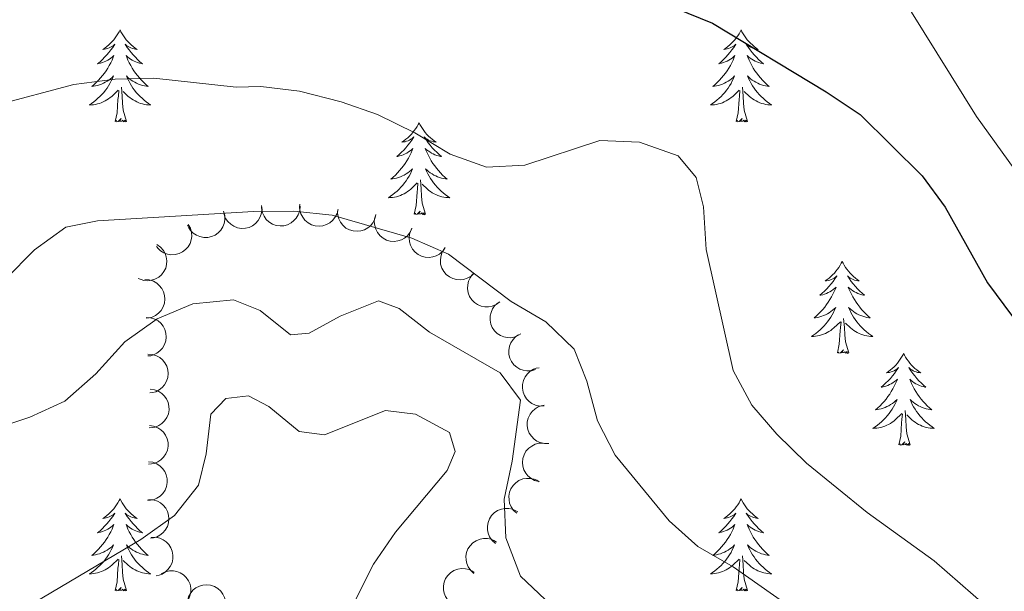
# Model space of a CAD drawing. Units: metres. Extents: x 631127 to 635638, y 699406 to 702460.
# Drawn here: x 632182 to 632309, y 701431 to 701505 of the extents above; entities that cross this region are included whole.
import ezdxf

# ---------------------------------------------------------------- set-up
doc = ezdxf.new("R2010")
doc.units = ezdxf.units.M
doc.header["$MEASUREMENT"] = 0
for name, color, linetype, lineweight in [('Carátula', 7, 'Continuous', 0), ('Elementos auxiliares', 7, 'Continuous', 0), ('Entidades rústicas y varios', 7, 'Continuous', 0), ('Relieve y altimetría', 7, 'Continuous', 0)]:
    doc.layers.add(name, color=color, linetype=linetype, lineweight=lineweight)

msp = doc.modelspace()

# ---------------------------------------------------------------- linework, layer by layer
at = {"layer": 'Carátula', "color": 7, "linetype": 'Continuous', "lineweight": 0}
msp.add_3dface([(631183.963, 699405.689), (635638.142, 699490.985), (635581.278, 702460.451), (631127.1, 702375.156)], dxfattribs=at)
at = {"layer": 'Elementos auxiliares', "color": 250, "linetype": 'Continuous', "lineweight": 0}
msp.add_3dface([(632047.42, 699816.19, 416.73), (632003.66, 702129.47, 413.138), (635429.76, 702195.1, 488.219), (635474.66, 699881.82, 453.356)], dxfattribs=at)
at = {"layer": 'Entidades rústicas y varios', "color": 92, "linetype": 'Continuous', "lineweight": 0, "flags": 128}
for points in [[(632194.727, 701503.902), (632194.616, 701503.683), (632194.461, 701503.408), (632194.293, 701503.142), (632194.111, 701502.885), (632193.917, 701502.637), (632193.71, 701502.399), (632193.491, 701502.173), (632193.261, 701501.957), (632193.021, 701501.754), (632192.77, 701501.563), (632192.51, 701501.385), (632192.709, 701501.408), (632192.912, 701501.446), (632193.111, 701501.501), (632193.306, 701501.57), (632193.495, 701501.655), (632193.676, 701501.754), (632193.85, 701501.866), (632194.055, 701502.057), (632194.014, 701501.992), (632193.784, 701501.647), (632193.541, 701501.311), (632193.285, 701500.985), (632193.017, 701500.669), (632192.737, 701500.364), (632192.445, 701500.07), (632192.142, 701499.787), (632191.829, 701499.516), (632191.953, 701499.539), (632192.199, 701499.597), (632192.441, 701499.67), (632192.677, 701499.758), (632192.908, 701499.861), (632193.131, 701499.979), (632193.347, 701500.11), (632193.554, 701500.255), (632193.751, 701500.412), (632193.938, 701500.582), (632193.85, 701500.36), (632193.694, 701499.999), (632193.523, 701499.645), (632193.338, 701499.298), (632193.138, 701498.958), (632192.926, 701498.627), (632192.699, 701498.305), (632192.46, 701497.993), (632192.209, 701497.69), (632191.945, 701497.398), (632191.67, 701497.117), (632191.383, 701496.847), (632191.086, 701496.589), (632191.282, 701496.614), (632191.549, 701496.661), (632191.812, 701496.724), (632192.071, 701496.803), (632192.326, 701496.897), (632192.574, 701497.005), (632192.815, 701497.128), (632193.049, 701497.266), (632193.274, 701497.416), (632193.49, 701497.58), (632193.696, 701497.756), (632193.891, 701497.944), (632193.75, 701497.617), (632193.595, 701497.296), (632193.426, 701496.982), (632193.243, 701496.677), (632193.046, 701496.38), (632192.836, 701496.092), (632192.613, 701495.814), (632192.378, 701495.546), (632192.132, 701495.288), (632191.874, 701495.043), (632191.605, 701494.809), (632191.326, 701494.587), (632191.037, 701494.378), (632190.747, 701494.187), (632191.012, 701494.196), (632191.275, 701494.221), (632191.537, 701494.262), (632191.796, 701494.319), (632192.051, 701494.391), (632192.301, 701494.478), (632192.545, 701494.581), (632192.783, 701494.697), (632193.013, 701494.828), (632193.235, 701494.973), (632193.448, 701495.131), (632193.651, 701495.301), (632194.499, 701496.1)], [(632194.727, 701503.902), (632194.838, 701503.683), (632194.993, 701503.408), (632195.161, 701503.142), (632195.343, 701502.885), (632195.537, 701502.637), (632195.744, 701502.399), (632195.963, 701502.173), (632196.193, 701501.957), (632196.433, 701501.754), (632196.684, 701501.563), (632196.944, 701501.385), (632196.745, 701501.408), (632196.542, 701501.446), (632196.343, 701501.501), (632196.148, 701501.57), (632195.959, 701501.655), (632195.778, 701501.754), (632195.604, 701501.866), (632195.399, 701502.057), (632195.44, 701501.992), (632195.67, 701501.647), (632195.913, 701501.311), (632196.169, 701500.985), (632196.437, 701500.669), (632196.717, 701500.364), (632197.009, 701500.07), (632197.312, 701499.787), (632197.625, 701499.516), (632197.501, 701499.539), (632197.255, 701499.597), (632197.013, 701499.67), (632196.777, 701499.758), (632196.546, 701499.861), (632196.323, 701499.979), (632196.107, 701500.11), (632195.9, 701500.255), (632195.703, 701500.412), (632195.516, 701500.582), (632195.604, 701500.36), (632195.76, 701499.999), (632195.931, 701499.645), (632196.116, 701499.298), (632196.316, 701498.958), (632196.528, 701498.627), (632196.755, 701498.305), (632196.994, 701497.993), (632197.245, 701497.69), (632197.509, 701497.398), (632197.784, 701497.117), (632198.071, 701496.847), (632198.368, 701496.589), (632198.172, 701496.614), (632197.905, 701496.661), (632197.642, 701496.724), (632197.383, 701496.803), (632197.128, 701496.897), (632196.88, 701497.005), (632196.639, 701497.128), (632196.405, 701497.266), (632196.18, 701497.416), (632195.964, 701497.58), (632195.758, 701497.756), (632195.563, 701497.944), (632195.704, 701497.617), (632195.859, 701497.296), (632196.028, 701496.982), (632196.211, 701496.677), (632196.408, 701496.38), (632196.618, 701496.092), (632196.841, 701495.814), (632197.076, 701495.546), (632197.322, 701495.288), (632197.58, 701495.043), (632197.849, 701494.809), (632198.128, 701494.587), (632198.417, 701494.378), (632198.707, 701494.187), (632198.442, 701494.196), (632198.179, 701494.221), (632197.917, 701494.262), (632197.658, 701494.319), (632197.403, 701494.391), (632197.153, 701494.478), (632196.909, 701494.581), (632196.671, 701494.697), (632196.441, 701494.828), (632196.219, 701494.973), (632196.006, 701495.131), (632195.803, 701495.301), (632195.145, 701495.921)], [(632275.232, 701503.902), (632275.121, 701503.683), (632274.966, 701503.408), (632274.798, 701503.142), (632274.616, 701502.885), (632274.422, 701502.637), (632274.215, 701502.399), (632273.996, 701502.173), (632273.766, 701501.957), (632273.526, 701501.754), (632273.275, 701501.563), (632273.015, 701501.385), (632273.214, 701501.408), (632273.417, 701501.446), (632273.616, 701501.501), (632273.811, 701501.57), (632274, 701501.655), (632274.181, 701501.754), (632274.355, 701501.866), (632274.56, 701502.057), (632274.519, 701501.992), (632274.289, 701501.647), (632274.046, 701501.311), (632273.79, 701500.985), (632273.522, 701500.669), (632273.242, 701500.364), (632272.95, 701500.07), (632272.647, 701499.787), (632272.334, 701499.516), (632272.458, 701499.539), (632272.704, 701499.597), (632272.946, 701499.67), (632273.182, 701499.758), (632273.413, 701499.861), (632273.636, 701499.979), (632273.852, 701500.11), (632274.059, 701500.255), (632274.256, 701500.412), (632274.443, 701500.582), (632274.355, 701500.36), (632274.199, 701499.999), (632274.028, 701499.645), (632273.843, 701499.298), (632273.643, 701498.958), (632273.431, 701498.627), (632273.204, 701498.305), (632272.965, 701497.993), (632272.714, 701497.69), (632272.45, 701497.398), (632272.175, 701497.117), (632271.888, 701496.847), (632271.591, 701496.589), (632271.787, 701496.614), (632272.054, 701496.661), (632272.317, 701496.724), (632272.576, 701496.803), (632272.831, 701496.897), (632273.079, 701497.005), (632273.32, 701497.128), (632273.554, 701497.266), (632273.779, 701497.416), (632273.995, 701497.58), (632274.201, 701497.756), (632274.396, 701497.944), (632274.255, 701497.617), (632274.1, 701497.296), (632273.931, 701496.982), (632273.748, 701496.677), (632273.551, 701496.38), (632273.341, 701496.092), (632273.118, 701495.814), (632272.883, 701495.546), (632272.637, 701495.288), (632272.379, 701495.043), (632272.11, 701494.809), (632271.831, 701494.587), (632271.542, 701494.378), (632271.252, 701494.187), (632271.517, 701494.196), (632271.78, 701494.221), (632272.042, 701494.262), (632272.301, 701494.319), (632272.556, 701494.391), (632272.806, 701494.478), (632273.05, 701494.581), (632273.288, 701494.697), (632273.518, 701494.828), (632273.74, 701494.973), (632273.953, 701495.131), (632274.156, 701495.301), (632275.004, 701496.1)], [(632275.232, 701503.902), (632275.343, 701503.683), (632275.498, 701503.408), (632275.666, 701503.142), (632275.848, 701502.885), (632276.042, 701502.637), (632276.249, 701502.399), (632276.468, 701502.173), (632276.698, 701501.957), (632276.938, 701501.754), (632277.189, 701501.563), (632277.449, 701501.385), (632277.25, 701501.408), (632277.047, 701501.446), (632276.848, 701501.501), (632276.653, 701501.57), (632276.464, 701501.655), (632276.283, 701501.754), (632276.109, 701501.866), (632275.904, 701502.057), (632275.945, 701501.992), (632276.175, 701501.647), (632276.418, 701501.311), (632276.674, 701500.985), (632276.942, 701500.669), (632277.222, 701500.364), (632277.514, 701500.07), (632277.817, 701499.787), (632278.13, 701499.516), (632278.006, 701499.539), (632277.76, 701499.597), (632277.518, 701499.67), (632277.282, 701499.758), (632277.051, 701499.861), (632276.828, 701499.979), (632276.612, 701500.11), (632276.405, 701500.255), (632276.208, 701500.412), (632276.021, 701500.582), (632276.109, 701500.36), (632276.265, 701499.999), (632276.436, 701499.645), (632276.621, 701499.298), (632276.821, 701498.958), (632277.033, 701498.627), (632277.26, 701498.305), (632277.499, 701497.993), (632277.75, 701497.69), (632278.014, 701497.398), (632278.289, 701497.117), (632278.576, 701496.847), (632278.873, 701496.589), (632278.677, 701496.614), (632278.41, 701496.661), (632278.147, 701496.724), (632277.888, 701496.803), (632277.633, 701496.897), (632277.385, 701497.005), (632277.144, 701497.128), (632276.91, 701497.266), (632276.685, 701497.416), (632276.469, 701497.58), (632276.263, 701497.756), (632276.068, 701497.944), (632276.209, 701497.617), (632276.364, 701497.296), (632276.533, 701496.982), (632276.716, 701496.677), (632276.913, 701496.38), (632277.123, 701496.092), (632277.346, 701495.814), (632277.581, 701495.546), (632277.827, 701495.288), (632278.085, 701495.043), (632278.354, 701494.809), (632278.633, 701494.587), (632278.922, 701494.378), (632279.212, 701494.187), (632278.947, 701494.196), (632278.684, 701494.221), (632278.422, 701494.262), (632278.163, 701494.319), (632277.908, 701494.391), (632277.658, 701494.478), (632277.414, 701494.581), (632277.176, 701494.697), (632276.946, 701494.828), (632276.724, 701494.973), (632276.511, 701495.131), (632276.308, 701495.301), (632275.65, 701495.921)], [(632194.108, 701492.051), (632194.353, 701493.169), (632194.466, 701494.911), (632194.514, 701495.344), (632194.577, 701496.067)], [(632195.578, 701492.051), (632195.149, 701493.491), (632195.058, 701494.395), (632195.012, 701495.344), (632194.91, 701496.508)], [(632274.613, 701492.051), (632274.858, 701493.169), (632274.971, 701494.911), (632275.019, 701495.344), (632275.082, 701496.067)], [(632276.083, 701492.051), (632275.654, 701493.491), (632275.563, 701494.395), (632275.517, 701495.344), (632275.415, 701496.508)], [(632195.578, 701492.051), (632195.404, 701491.983), (632195.385, 701492.222), (632195.195, 701492), (632195.074, 701492.203), (632194.953, 701492.095), (632194.683, 701492.041), (632194.879, 701492.434), (632194.494, 701492.054), (632194.306, 701492), (632194.265, 701492.162), (632194.108, 701492.051)], [(632233.493, 701491.877), (632233.382, 701491.658), (632233.227, 701491.383), (632233.059, 701491.117), (632232.877, 701490.86), (632232.683, 701490.612), (632232.476, 701490.374), (632232.257, 701490.148), (632232.027, 701489.932), (632231.787, 701489.729), (632231.536, 701489.538), (632231.276, 701489.36), (632231.475, 701489.383), (632231.678, 701489.421), (632231.877, 701489.476), (632232.072, 701489.545), (632232.261, 701489.63), (632232.442, 701489.729), (632232.616, 701489.841), (632232.821, 701490.032), (632232.78, 701489.967), (632232.55, 701489.622), (632232.307, 701489.286), (632232.051, 701488.96), (632231.783, 701488.644), (632231.503, 701488.339), (632231.211, 701488.045), (632230.908, 701487.762), (632230.595, 701487.491), (632230.719, 701487.514), (632230.965, 701487.572), (632231.207, 701487.645), (632231.443, 701487.733), (632231.674, 701487.836), (632231.897, 701487.954), (632232.113, 701488.085), (632232.32, 701488.23), (632232.517, 701488.387), (632232.704, 701488.557), (632232.616, 701488.335), (632232.46, 701487.974), (632232.289, 701487.62), (632232.104, 701487.273), (632231.904, 701486.933), (632231.692, 701486.602), (632231.465, 701486.28), (632231.226, 701485.968), (632230.975, 701485.665), (632230.711, 701485.373), (632230.436, 701485.092), (632230.149, 701484.822), (632229.852, 701484.564), (632230.048, 701484.589), (632230.315, 701484.636), (632230.578, 701484.699), (632230.837, 701484.778), (632231.092, 701484.872), (632231.34, 701484.98), (632231.581, 701485.103), (632231.815, 701485.241), (632232.04, 701485.391), (632232.256, 701485.555), (632232.462, 701485.731), (632232.657, 701485.919), (632232.516, 701485.592), (632232.361, 701485.271), (632232.192, 701484.957), (632232.009, 701484.652), (632231.812, 701484.355), (632231.602, 701484.067), (632231.379, 701483.789), (632231.144, 701483.521), (632230.898, 701483.263), (632230.64, 701483.018), (632230.371, 701482.784), (632230.092, 701482.562), (632229.803, 701482.353), (632229.513, 701482.162), (632229.778, 701482.171), (632230.041, 701482.196), (632230.303, 701482.237), (632230.562, 701482.294), (632230.817, 701482.366), (632231.067, 701482.453), (632231.311, 701482.556), (632231.549, 701482.672), (632231.779, 701482.803), (632232.001, 701482.948), (632232.214, 701483.106), (632232.417, 701483.276), (632233.265, 701484.075)], [(632233.493, 701491.877), (632233.604, 701491.658), (632233.759, 701491.383), (632233.927, 701491.117), (632234.109, 701490.86), (632234.303, 701490.612), (632234.51, 701490.374), (632234.729, 701490.148), (632234.959, 701489.932), (632235.199, 701489.729), (632235.45, 701489.538), (632235.71, 701489.36), (632235.511, 701489.383), (632235.308, 701489.421), (632235.109, 701489.476), (632234.914, 701489.545), (632234.725, 701489.63), (632234.544, 701489.729), (632234.37, 701489.841), (632234.165, 701490.032), (632234.206, 701489.967), (632234.436, 701489.622), (632234.679, 701489.286), (632234.935, 701488.96), (632235.203, 701488.644), (632235.483, 701488.339), (632235.775, 701488.045), (632236.078, 701487.762), (632236.391, 701487.491), (632236.267, 701487.514), (632236.021, 701487.572), (632235.779, 701487.645), (632235.543, 701487.733), (632235.312, 701487.836), (632235.089, 701487.954), (632234.873, 701488.085), (632234.666, 701488.23), (632234.469, 701488.387), (632234.282, 701488.557), (632234.37, 701488.335), (632234.526, 701487.974), (632234.697, 701487.62), (632234.882, 701487.273), (632235.082, 701486.933), (632235.294, 701486.602), (632235.521, 701486.28), (632235.76, 701485.968), (632236.011, 701485.665), (632236.275, 701485.373), (632236.55, 701485.092), (632236.837, 701484.822), (632237.134, 701484.564), (632236.938, 701484.589), (632236.671, 701484.636), (632236.408, 701484.699), (632236.149, 701484.778), (632235.894, 701484.872), (632235.646, 701484.98), (632235.405, 701485.103), (632235.171, 701485.241), (632234.946, 701485.391), (632234.73, 701485.555), (632234.524, 701485.731), (632234.329, 701485.919), (632234.47, 701485.592), (632234.625, 701485.271), (632234.794, 701484.957), (632234.977, 701484.652), (632235.174, 701484.355), (632235.384, 701484.067), (632235.607, 701483.789), (632235.842, 701483.521), (632236.088, 701483.263), (632236.346, 701483.018), (632236.615, 701482.784), (632236.894, 701482.562), (632237.183, 701482.353), (632237.473, 701482.162), (632237.208, 701482.171), (632236.945, 701482.196), (632236.683, 701482.237), (632236.424, 701482.294), (632236.169, 701482.366), (632235.919, 701482.453), (632235.675, 701482.556), (632235.437, 701482.672), (632235.207, 701482.803), (632234.985, 701482.948), (632234.772, 701483.106), (632234.569, 701483.276), (632233.911, 701483.896)], [(632276.083, 701492.051), (632275.909, 701491.983), (632275.89, 701492.222), (632275.7, 701492), (632275.579, 701492.203), (632275.458, 701492.095), (632275.188, 701492.041), (632275.384, 701492.434), (632274.999, 701492.054), (632274.811, 701492), (632274.77, 701492.162), (632274.613, 701492.051)], [(632232.874, 701480.026), (632233.119, 701481.144), (632233.232, 701482.886), (632233.28, 701483.319), (632233.343, 701484.042)], [(632234.344, 701480.026), (632233.915, 701481.466), (632233.824, 701482.37), (632233.778, 701483.319), (632233.676, 701484.483)], [(632234.344, 701480.026), (632234.17, 701479.958), (632234.151, 701480.197), (632233.961, 701479.975), (632233.84, 701480.178), (632233.719, 701480.07), (632233.449, 701480.016), (632233.645, 701480.409), (632233.26, 701480.029), (632233.072, 701479.975), (632233.031, 701480.137), (632232.874, 701480.026)], [(632288.34, 701473.891), (632288.229, 701473.672), (632288.074, 701473.397), (632287.906, 701473.131), (632287.724, 701472.874), (632287.53, 701472.626), (632287.323, 701472.388), (632287.104, 701472.162), (632286.874, 701471.946), (632286.634, 701471.743), (632286.383, 701471.552), (632286.123, 701471.374), (632286.322, 701471.397), (632286.525, 701471.435), (632286.724, 701471.49), (632286.919, 701471.559), (632287.108, 701471.644), (632287.289, 701471.743), (632287.463, 701471.855), (632287.668, 701472.046), (632287.627, 701471.981), (632287.397, 701471.636), (632287.154, 701471.3), (632286.898, 701470.974), (632286.63, 701470.658), (632286.35, 701470.353), (632286.058, 701470.059), (632285.755, 701469.776), (632285.442, 701469.505), (632285.566, 701469.528), (632285.812, 701469.586), (632286.054, 701469.659), (632286.29, 701469.747), (632286.521, 701469.85), (632286.744, 701469.968), (632286.96, 701470.099), (632287.167, 701470.244), (632287.364, 701470.401), (632287.551, 701470.571), (632287.463, 701470.349), (632287.307, 701469.988), (632287.136, 701469.634), (632286.951, 701469.287), (632286.751, 701468.947), (632286.539, 701468.616), (632286.312, 701468.294), (632286.073, 701467.982), (632285.822, 701467.679), (632285.558, 701467.387), (632285.283, 701467.106), (632284.996, 701466.836), (632284.699, 701466.578), (632284.895, 701466.603), (632285.162, 701466.65), (632285.425, 701466.713), (632285.684, 701466.792), (632285.939, 701466.886), (632286.187, 701466.994), (632286.428, 701467.117), (632286.662, 701467.255), (632286.887, 701467.405), (632287.103, 701467.569), (632287.309, 701467.745), (632287.504, 701467.933), (632287.363, 701467.606), (632287.208, 701467.285), (632287.039, 701466.971), (632286.856, 701466.666), (632286.659, 701466.369), (632286.449, 701466.081), (632286.226, 701465.803), (632285.991, 701465.535), (632285.745, 701465.277), (632285.487, 701465.032), (632285.218, 701464.798), (632284.939, 701464.576), (632284.65, 701464.367), (632284.36, 701464.176), (632284.625, 701464.185), (632284.888, 701464.21), (632285.15, 701464.251), (632285.409, 701464.308), (632285.664, 701464.38), (632285.914, 701464.467), (632286.158, 701464.57), (632286.396, 701464.686), (632286.626, 701464.817), (632286.848, 701464.962), (632287.061, 701465.12), (632287.264, 701465.29), (632288.112, 701466.089)], [(632288.34, 701473.891), (632288.451, 701473.672), (632288.606, 701473.397), (632288.774, 701473.131), (632288.956, 701472.874), (632289.15, 701472.626), (632289.357, 701472.388), (632289.576, 701472.162), (632289.806, 701471.946), (632290.046, 701471.743), (632290.297, 701471.552), (632290.557, 701471.374), (632290.358, 701471.397), (632290.155, 701471.435), (632289.956, 701471.49), (632289.761, 701471.559), (632289.572, 701471.644), (632289.391, 701471.743), (632289.217, 701471.855), (632289.012, 701472.046), (632289.053, 701471.981), (632289.283, 701471.636), (632289.526, 701471.3), (632289.782, 701470.974), (632290.05, 701470.658), (632290.33, 701470.353), (632290.622, 701470.059), (632290.925, 701469.776), (632291.238, 701469.505), (632291.114, 701469.528), (632290.868, 701469.586), (632290.626, 701469.659), (632290.39, 701469.747), (632290.159, 701469.85), (632289.936, 701469.968), (632289.72, 701470.099), (632289.513, 701470.244), (632289.316, 701470.401), (632289.129, 701470.571), (632289.217, 701470.349), (632289.373, 701469.988), (632289.544, 701469.634), (632289.729, 701469.287), (632289.929, 701468.947), (632290.141, 701468.616), (632290.368, 701468.294), (632290.607, 701467.982), (632290.858, 701467.679), (632291.122, 701467.387), (632291.397, 701467.106), (632291.684, 701466.836), (632291.981, 701466.578), (632291.785, 701466.603), (632291.518, 701466.65), (632291.255, 701466.713), (632290.996, 701466.792), (632290.741, 701466.886), (632290.493, 701466.994), (632290.252, 701467.117), (632290.018, 701467.255), (632289.793, 701467.405), (632289.577, 701467.569), (632289.371, 701467.745), (632289.176, 701467.933), (632289.317, 701467.606), (632289.472, 701467.285), (632289.641, 701466.971), (632289.824, 701466.666), (632290.021, 701466.369), (632290.231, 701466.081), (632290.454, 701465.803), (632290.689, 701465.535), (632290.935, 701465.277), (632291.193, 701465.032), (632291.462, 701464.798), (632291.741, 701464.576), (632292.03, 701464.367), (632292.32, 701464.176), (632292.055, 701464.185), (632291.792, 701464.21), (632291.53, 701464.251), (632291.271, 701464.308), (632291.016, 701464.38), (632290.766, 701464.467), (632290.522, 701464.57), (632290.284, 701464.686), (632290.054, 701464.817), (632289.832, 701464.962), (632289.619, 701465.12), (632289.416, 701465.29), (632288.758, 701465.91)], [(632289.191, 701462.04), (632288.762, 701463.48), (632288.671, 701464.384), (632288.625, 701465.333), (632288.523, 701466.497)], [(632287.721, 701462.04), (632287.966, 701463.158), (632288.079, 701464.9), (632288.127, 701465.333), (632288.19, 701466.056)], [(632289.191, 701462.04), (632289.017, 701461.972), (632288.998, 701462.211), (632288.808, 701461.989), (632288.687, 701462.192), (632288.566, 701462.084), (632288.296, 701462.03), (632288.492, 701462.423), (632288.107, 701462.043), (632287.919, 701461.989), (632287.878, 701462.151), (632287.721, 701462.04)], [(632296.3, 701461.972), (632296.189, 701461.753), (632296.034, 701461.478), (632295.866, 701461.212), (632295.684, 701460.955), (632295.49, 701460.707), (632295.283, 701460.469), (632295.064, 701460.243), (632294.834, 701460.027), (632294.594, 701459.824), (632294.343, 701459.633), (632294.083, 701459.455), (632294.282, 701459.478), (632294.485, 701459.516), (632294.684, 701459.571), (632294.879, 701459.64), (632295.068, 701459.725), (632295.249, 701459.824), (632295.423, 701459.936), (632295.628, 701460.127), (632295.587, 701460.062), (632295.357, 701459.717), (632295.114, 701459.381), (632294.858, 701459.055), (632294.59, 701458.739), (632294.31, 701458.434), (632294.018, 701458.14), (632293.715, 701457.857), (632293.402, 701457.586), (632293.526, 701457.609), (632293.772, 701457.667), (632294.014, 701457.74), (632294.25, 701457.828), (632294.481, 701457.931), (632294.704, 701458.049), (632294.92, 701458.18), (632295.127, 701458.325), (632295.324, 701458.482), (632295.511, 701458.652), (632295.423, 701458.43), (632295.267, 701458.069), (632295.096, 701457.715), (632294.911, 701457.368), (632294.711, 701457.028), (632294.499, 701456.697), (632294.272, 701456.375), (632294.033, 701456.063), (632293.782, 701455.76), (632293.518, 701455.468), (632293.243, 701455.187), (632292.956, 701454.917), (632292.659, 701454.659), (632292.855, 701454.684), (632293.122, 701454.731), (632293.385, 701454.794), (632293.644, 701454.873), (632293.899, 701454.967), (632294.147, 701455.075), (632294.388, 701455.198), (632294.622, 701455.336), (632294.847, 701455.486), (632295.063, 701455.65), (632295.269, 701455.826), (632295.464, 701456.014), (632295.323, 701455.687), (632295.168, 701455.366), (632294.999, 701455.052), (632294.816, 701454.747), (632294.619, 701454.45), (632294.409, 701454.162), (632294.186, 701453.884), (632293.951, 701453.616), (632293.705, 701453.358), (632293.447, 701453.113), (632293.178, 701452.879), (632292.899, 701452.657), (632292.61, 701452.448), (632292.32, 701452.257), (632292.585, 701452.266), (632292.848, 701452.291), (632293.11, 701452.332), (632293.369, 701452.389), (632293.624, 701452.461), (632293.874, 701452.548), (632294.118, 701452.651), (632294.356, 701452.767), (632294.586, 701452.898), (632294.808, 701453.043), (632295.021, 701453.201), (632295.224, 701453.371), (632296.072, 701454.17)], [(632296.3, 701461.972), (632296.411, 701461.753), (632296.566, 701461.478), (632296.734, 701461.212), (632296.916, 701460.955), (632297.11, 701460.707), (632297.317, 701460.469), (632297.536, 701460.243), (632297.766, 701460.027), (632298.006, 701459.824), (632298.257, 701459.633), (632298.517, 701459.455), (632298.318, 701459.478), (632298.115, 701459.516), (632297.916, 701459.571), (632297.721, 701459.64), (632297.532, 701459.725), (632297.351, 701459.824), (632297.177, 701459.936), (632296.972, 701460.127), (632297.013, 701460.062), (632297.243, 701459.717), (632297.486, 701459.381), (632297.742, 701459.055), (632298.01, 701458.739), (632298.29, 701458.434), (632298.582, 701458.14), (632298.885, 701457.857), (632299.198, 701457.586), (632299.074, 701457.609), (632298.828, 701457.667), (632298.586, 701457.74), (632298.35, 701457.828), (632298.119, 701457.931), (632297.896, 701458.049), (632297.68, 701458.18), (632297.473, 701458.325), (632297.276, 701458.482), (632297.089, 701458.652), (632297.177, 701458.43), (632297.333, 701458.069), (632297.504, 701457.715), (632297.689, 701457.368), (632297.889, 701457.028), (632298.101, 701456.697), (632298.328, 701456.375), (632298.567, 701456.063), (632298.818, 701455.76), (632299.082, 701455.468), (632299.357, 701455.187), (632299.644, 701454.917), (632299.941, 701454.659), (632299.745, 701454.684), (632299.478, 701454.731), (632299.215, 701454.794), (632298.956, 701454.873), (632298.701, 701454.967), (632298.453, 701455.075), (632298.212, 701455.198), (632297.978, 701455.336), (632297.753, 701455.486), (632297.537, 701455.65), (632297.331, 701455.826), (632297.136, 701456.014), (632297.277, 701455.687), (632297.432, 701455.366), (632297.601, 701455.052), (632297.784, 701454.747), (632297.981, 701454.45), (632298.191, 701454.162), (632298.414, 701453.884), (632298.649, 701453.616), (632298.895, 701453.358), (632299.153, 701453.113), (632299.422, 701452.879), (632299.701, 701452.657), (632299.99, 701452.448), (632300.28, 701452.257), (632300.015, 701452.266), (632299.752, 701452.291), (632299.49, 701452.332), (632299.231, 701452.389), (632298.976, 701452.461), (632298.726, 701452.548), (632298.482, 701452.651), (632298.244, 701452.767), (632298.014, 701452.898), (632297.792, 701453.043), (632297.579, 701453.201), (632297.376, 701453.371), (632296.718, 701453.991)], [(632295.681, 701450.121), (632295.926, 701451.239), (632296.039, 701452.981), (632296.087, 701453.414), (632296.15, 701454.137)], [(632297.151, 701450.121), (632296.722, 701451.561), (632296.631, 701452.465), (632296.585, 701453.414), (632296.483, 701454.578)], [(632297.151, 701450.121), (632296.977, 701450.053), (632296.958, 701450.292), (632296.768, 701450.07), (632296.647, 701450.273), (632296.526, 701450.165), (632296.256, 701450.111), (632296.452, 701450.504), (632296.067, 701450.124), (632295.879, 701450.07), (632295.838, 701450.232), (632295.681, 701450.121)], [(632194.727, 701443.104), (632194.616, 701442.885), (632194.461, 701442.61), (632194.293, 701442.344), (632194.111, 701442.087), (632193.917, 701441.839), (632193.71, 701441.601), (632193.491, 701441.375), (632193.261, 701441.159), (632193.021, 701440.956), (632192.77, 701440.765), (632192.51, 701440.587), (632192.709, 701440.61), (632192.912, 701440.648), (632193.111, 701440.703), (632193.306, 701440.772), (632193.495, 701440.857), (632193.676, 701440.956), (632193.85, 701441.068), (632194.055, 701441.259), (632194.014, 701441.194), (632193.784, 701440.849), (632193.541, 701440.513), (632193.285, 701440.187), (632193.017, 701439.871), (632192.737, 701439.566), (632192.445, 701439.272), (632192.142, 701438.989), (632191.829, 701438.718), (632191.953, 701438.741), (632192.199, 701438.799), (632192.441, 701438.872), (632192.677, 701438.96), (632192.908, 701439.063), (632193.131, 701439.181), (632193.347, 701439.312), (632193.554, 701439.457), (632193.751, 701439.614), (632193.938, 701439.784), (632193.85, 701439.562), (632193.694, 701439.201), (632193.523, 701438.847), (632193.338, 701438.5), (632193.138, 701438.16), (632192.926, 701437.829), (632192.699, 701437.507), (632192.46, 701437.195), (632192.209, 701436.892), (632191.945, 701436.6), (632191.67, 701436.319), (632191.383, 701436.049), (632191.086, 701435.791), (632191.282, 701435.816), (632191.549, 701435.863), (632191.812, 701435.926), (632192.071, 701436.005), (632192.326, 701436.099), (632192.574, 701436.207), (632192.815, 701436.33), (632193.049, 701436.468), (632193.274, 701436.618), (632193.49, 701436.782), (632193.696, 701436.958), (632193.891, 701437.146), (632193.75, 701436.819), (632193.595, 701436.498), (632193.426, 701436.184), (632193.243, 701435.879), (632193.046, 701435.582), (632192.836, 701435.294), (632192.613, 701435.016), (632192.378, 701434.748), (632192.132, 701434.49), (632191.874, 701434.245), (632191.605, 701434.011), (632191.326, 701433.789), (632191.037, 701433.58), (632190.747, 701433.389), (632191.012, 701433.398), (632191.275, 701433.423), (632191.537, 701433.464), (632191.796, 701433.521), (632192.051, 701433.593), (632192.301, 701433.68), (632192.545, 701433.783), (632192.783, 701433.899), (632193.013, 701434.03), (632193.235, 701434.175), (632193.448, 701434.333), (632193.651, 701434.503), (632194.499, 701435.302)], [(632194.727, 701443.104), (632194.838, 701442.885), (632194.993, 701442.61), (632195.161, 701442.344), (632195.343, 701442.087), (632195.537, 701441.839), (632195.744, 701441.601), (632195.963, 701441.375), (632196.193, 701441.159), (632196.433, 701440.956), (632196.684, 701440.765), (632196.944, 701440.587), (632196.745, 701440.61), (632196.542, 701440.648), (632196.343, 701440.703), (632196.148, 701440.772), (632195.959, 701440.857), (632195.778, 701440.956), (632195.604, 701441.068), (632195.399, 701441.259), (632195.44, 701441.194), (632195.67, 701440.849), (632195.913, 701440.513), (632196.169, 701440.187), (632196.437, 701439.871), (632196.717, 701439.566), (632197.009, 701439.272), (632197.312, 701438.989), (632197.625, 701438.718), (632197.501, 701438.741), (632197.255, 701438.799), (632197.013, 701438.872), (632196.777, 701438.96), (632196.546, 701439.063), (632196.323, 701439.181), (632196.107, 701439.312), (632195.9, 701439.457), (632195.703, 701439.614), (632195.516, 701439.784), (632195.604, 701439.562), (632195.76, 701439.201), (632195.931, 701438.847), (632196.116, 701438.5), (632196.316, 701438.16), (632196.528, 701437.829), (632196.755, 701437.507), (632196.994, 701437.195), (632197.245, 701436.892), (632197.509, 701436.6), (632197.784, 701436.319), (632198.071, 701436.049), (632198.368, 701435.791), (632198.172, 701435.816), (632197.905, 701435.863), (632197.642, 701435.926), (632197.383, 701436.005), (632197.128, 701436.099), (632196.88, 701436.207), (632196.639, 701436.33), (632196.405, 701436.468), (632196.18, 701436.618), (632195.964, 701436.782), (632195.758, 701436.958), (632195.563, 701437.146), (632195.704, 701436.819), (632195.859, 701436.498), (632196.028, 701436.184), (632196.211, 701435.879), (632196.408, 701435.582), (632196.618, 701435.294), (632196.841, 701435.016), (632197.076, 701434.748), (632197.322, 701434.49), (632197.58, 701434.245), (632197.849, 701434.011), (632198.128, 701433.789), (632198.417, 701433.58), (632198.707, 701433.389), (632198.442, 701433.398), (632198.179, 701433.423), (632197.917, 701433.464), (632197.658, 701433.521), (632197.403, 701433.593), (632197.153, 701433.68), (632196.909, 701433.783), (632196.671, 701433.899), (632196.441, 701434.03), (632196.219, 701434.175), (632196.006, 701434.333), (632195.803, 701434.503), (632195.145, 701435.123)], [(632275.232, 701443.104), (632275.121, 701442.885), (632274.966, 701442.61), (632274.798, 701442.344), (632274.616, 701442.087), (632274.422, 701441.839), (632274.215, 701441.601), (632273.996, 701441.375), (632273.766, 701441.159), (632273.526, 701440.956), (632273.275, 701440.765), (632273.015, 701440.587), (632273.214, 701440.61), (632273.417, 701440.648), (632273.616, 701440.703), (632273.811, 701440.772), (632274, 701440.857), (632274.181, 701440.956), (632274.355, 701441.068), (632274.56, 701441.259), (632274.519, 701441.194), (632274.289, 701440.849), (632274.046, 701440.513), (632273.79, 701440.187), (632273.522, 701439.871), (632273.242, 701439.566), (632272.95, 701439.272), (632272.647, 701438.989), (632272.334, 701438.718), (632272.458, 701438.741), (632272.704, 701438.799), (632272.946, 701438.872), (632273.182, 701438.96), (632273.413, 701439.063), (632273.636, 701439.181), (632273.852, 701439.312), (632274.059, 701439.457), (632274.256, 701439.614), (632274.443, 701439.784), (632274.355, 701439.562), (632274.199, 701439.201), (632274.028, 701438.847), (632273.843, 701438.5), (632273.643, 701438.16), (632273.431, 701437.829), (632273.204, 701437.507), (632272.965, 701437.195), (632272.714, 701436.892), (632272.45, 701436.6), (632272.175, 701436.319), (632271.888, 701436.049), (632271.591, 701435.791), (632271.787, 701435.816), (632272.054, 701435.863), (632272.317, 701435.926), (632272.576, 701436.005), (632272.831, 701436.099), (632273.079, 701436.207), (632273.32, 701436.33), (632273.554, 701436.468), (632273.779, 701436.618), (632273.995, 701436.782), (632274.201, 701436.958), (632274.396, 701437.146), (632274.255, 701436.819), (632274.1, 701436.498), (632273.931, 701436.184), (632273.748, 701435.879), (632273.551, 701435.582), (632273.341, 701435.294), (632273.118, 701435.016), (632272.883, 701434.748), (632272.637, 701434.49), (632272.379, 701434.245), (632272.11, 701434.011), (632271.831, 701433.789), (632271.542, 701433.58), (632271.252, 701433.389), (632271.517, 701433.398), (632271.78, 701433.423), (632272.042, 701433.464), (632272.301, 701433.521), (632272.556, 701433.593), (632272.806, 701433.68), (632273.05, 701433.783), (632273.288, 701433.899), (632273.518, 701434.03), (632273.74, 701434.175), (632273.953, 701434.333), (632274.156, 701434.503), (632275.004, 701435.302)], [(632275.232, 701443.104), (632275.343, 701442.885), (632275.498, 701442.61), (632275.666, 701442.344), (632275.848, 701442.087), (632276.042, 701441.839), (632276.249, 701441.601), (632276.468, 701441.375), (632276.698, 701441.159), (632276.938, 701440.956), (632277.189, 701440.765), (632277.449, 701440.587), (632277.25, 701440.61), (632277.047, 701440.648), (632276.848, 701440.703), (632276.653, 701440.772), (632276.464, 701440.857), (632276.283, 701440.956), (632276.109, 701441.068), (632275.904, 701441.259), (632275.945, 701441.194), (632276.175, 701440.849), (632276.418, 701440.513), (632276.674, 701440.187), (632276.942, 701439.871), (632277.222, 701439.566), (632277.514, 701439.272), (632277.817, 701438.989), (632278.13, 701438.718), (632278.006, 701438.741), (632277.76, 701438.799), (632277.518, 701438.872), (632277.282, 701438.96), (632277.051, 701439.063), (632276.828, 701439.181), (632276.612, 701439.312), (632276.405, 701439.457), (632276.208, 701439.614), (632276.021, 701439.784), (632276.109, 701439.562), (632276.265, 701439.201), (632276.436, 701438.847), (632276.621, 701438.5), (632276.821, 701438.16), (632277.033, 701437.829), (632277.26, 701437.507), (632277.499, 701437.195), (632277.75, 701436.892), (632278.014, 701436.6), (632278.289, 701436.319), (632278.576, 701436.049), (632278.873, 701435.791), (632278.677, 701435.816), (632278.41, 701435.863), (632278.147, 701435.926), (632277.888, 701436.005), (632277.633, 701436.099), (632277.385, 701436.207), (632277.144, 701436.33), (632276.91, 701436.468), (632276.685, 701436.618), (632276.469, 701436.782), (632276.263, 701436.958), (632276.068, 701437.146), (632276.209, 701436.819), (632276.364, 701436.498), (632276.533, 701436.184), (632276.716, 701435.879), (632276.913, 701435.582), (632277.123, 701435.294), (632277.346, 701435.016), (632277.581, 701434.748), (632277.827, 701434.49), (632278.085, 701434.245), (632278.354, 701434.011), (632278.633, 701433.789), (632278.922, 701433.58), (632279.212, 701433.389), (632278.947, 701433.398), (632278.684, 701433.423), (632278.422, 701433.464), (632278.163, 701433.521), (632277.908, 701433.593), (632277.658, 701433.68), (632277.414, 701433.783), (632277.176, 701433.899), (632276.946, 701434.03), (632276.724, 701434.175), (632276.511, 701434.333), (632276.308, 701434.503), (632275.65, 701435.123)], [(632195.578, 701431.253), (632195.149, 701432.693), (632195.058, 701433.597), (632195.012, 701434.546), (632194.91, 701435.71)], [(632276.083, 701431.253), (632275.654, 701432.693), (632275.563, 701433.597), (632275.517, 701434.546), (632275.415, 701435.71)], [(632194.108, 701431.253), (632194.353, 701432.371), (632194.466, 701434.113), (632194.514, 701434.546), (632194.577, 701435.269)], [(632274.613, 701431.253), (632274.858, 701432.371), (632274.971, 701434.113), (632275.019, 701434.546), (632275.082, 701435.269)], [(632195.578, 701431.253), (632195.404, 701431.185), (632195.385, 701431.424), (632195.195, 701431.202), (632195.074, 701431.405), (632194.953, 701431.297), (632194.683, 701431.243), (632194.879, 701431.636), (632194.494, 701431.256), (632194.306, 701431.202), (632194.265, 701431.364), (632194.108, 701431.253)], [(632276.083, 701431.253), (632275.909, 701431.185), (632275.89, 701431.424), (632275.7, 701431.202), (632275.579, 701431.405), (632275.458, 701431.297), (632275.188, 701431.243), (632275.384, 701431.636), (632274.999, 701431.256), (632274.811, 701431.202), (632274.77, 701431.364), (632274.613, 701431.253)]]:
    msp.add_lwpolyline(points, dxfattribs=at)
for points, elevation in [([(632208.16, 701480.399), (632208.307, 701479.857), (632208.317, 701479.271), (632208.228, 701478.797), (632208.059, 701478.385), (632207.802, 701477.964), (632207.467, 701477.604), (632207.067, 701477.319), (632206.606, 701477.12), (632206.111, 701477.007), (632205.604, 701477.001), (632205.064, 701477.113), (632204.633, 701477.306), (632204.22, 701477.579), (632203.864, 701477.919), (632203.656, 701478.239), (632203.497, 701478.593)], 417.941), ([(632213.083, 701481.164), (632213.134, 701480.604), (632213.042, 701480.025), (632212.872, 701479.574), (632212.635, 701479.197), (632212.309, 701478.827), (632211.917, 701478.531), (632211.474, 701478.318), (632210.985, 701478.203), (632210.478, 701478.177), (632209.977, 701478.258), (632209.465, 701478.462), (632209.074, 701478.727), (632208.714, 701479.067), (632208.423, 701479.464), (632208.273, 701479.815), (632208.178, 701480.191)], 418.576), ([(632218.063, 701481.053), (632218.016, 701480.493), (632217.826, 701479.939), (632217.58, 701479.524), (632217.281, 701479.194), (632216.896, 701478.886), (632216.457, 701478.663), (632215.984, 701478.531), (632215.483, 701478.502), (632214.979, 701478.565), (632214.5, 701478.732), (632214.031, 701479.021), (632213.692, 701479.35), (632213.397, 701479.748), (632213.179, 701480.189), (632213.093, 701480.561), (632213.064, 701480.948)], 419.221), ([(632222.99, 701480.637), (632222.856, 701480.091), (632222.582, 701479.573), (632222.275, 701479.202), (632221.928, 701478.922), (632221.499, 701478.678), (632221.032, 701478.526), (632220.544, 701478.469), (632220.044, 701478.518), (632219.557, 701478.659), (632219.109, 701478.898), (632218.691, 701479.258), (632218.407, 701479.635), (632218.177, 701480.074), (632218.031, 701480.544), (632218.003, 701480.924), (632218.036, 701481.311)], 419.869), ([(632227.902, 701479.968), (632227.768, 701479.423), (632227.494, 701478.905), (632227.187, 701478.533), (632226.84, 701478.254), (632226.412, 701478.01), (632225.944, 701477.857), (632225.456, 701477.801), (632224.956, 701477.85), (632224.469, 701477.99), (632224.021, 701478.23), (632223.603, 701478.589), (632223.319, 701478.967), (632223.089, 701479.405), (632222.943, 701479.875), (632222.915, 701480.256), (632222.948, 701480.643)], 420.521), ([(632232.576, 701478.204), (632232.343, 701477.692), (632231.977, 701477.235), (632231.605, 701476.927), (632231.212, 701476.717), (632230.746, 701476.558), (632230.258, 701476.496), (632229.768, 701476.531), (632229.286, 701476.673), (632228.834, 701476.902), (632228.439, 701477.221), (632228.095, 701477.652), (632227.886, 701478.076), (632227.743, 701478.549), (632227.687, 701479.039), (632227.731, 701479.417), (632227.835, 701479.791)], 421.012), ([(632203.576, 701478.69), (632203.846, 701478.197), (632203.994, 701477.629), (632204.018, 701477.148), (632203.951, 701476.707), (632203.8, 701476.238), (632203.558, 701475.81), (632203.236, 701475.439), (632202.834, 701475.138), (632202.38, 701474.912), (632201.888, 701474.787), (632201.337, 701474.769), (632200.872, 701474.856), (632200.407, 701475.024), (632199.982, 701475.272), (632199.704, 701475.534), (632199.467, 701475.841)], 416.948), ([(632236.894, 701475.683), (632236.568, 701475.225), (632236.121, 701474.846), (632235.699, 701474.614), (632235.273, 701474.482), (632234.785, 701474.414), (632234.294, 701474.445), (632233.82, 701474.573), (632233.373, 701474.803), (632232.972, 701475.114), (632232.645, 701475.502), (632232.389, 701475.99), (632232.265, 701476.446), (632232.214, 701476.939), (632232.251, 701477.429), (632232.366, 701477.793), (632232.539, 701478.141)], 421.249), ([(632199.506, 701476.088), (632199.967, 701475.768), (632200.353, 701475.326), (632200.589, 701474.906), (632200.726, 701474.482), (632200.801, 701473.995), (632200.775, 701473.503), (632200.654, 701473.028), (632200.429, 701472.579), (632200.123, 701472.174), (632199.739, 701471.842), (632199.254, 701471.58), (632198.799, 701471.45), (632198.308, 701471.393), (632197.816, 701471.424), (632197.452, 701471.535), (632197.102, 701471.704)], 415.498), ([(632240.65, 701472.383), (632240.243, 701471.996), (632239.732, 701471.709), (632239.273, 701471.562), (632238.83, 701471.514), (632238.337, 701471.541), (632237.861, 701471.665), (632237.42, 701471.881), (632237.026, 701472.193), (632236.692, 701472.574), (632236.445, 701473.018), (632236.287, 701473.546), (632236.252, 701474.017), (632236.296, 701474.51), (632236.427, 701474.985), (632236.609, 701475.32), (632236.846, 701475.628)], 421.089), ([(632197.95, 701471.54), (632198.511, 701471.502), (632199.068, 701471.321), (632199.487, 701471.082), (632199.822, 701470.788), (632200.136, 701470.408), (632200.366, 701469.973), (632200.505, 701469.502), (632200.543, 701469.001), (632200.488, 701468.497), (632200.328, 701468.015), (632200.046, 701467.541), (632199.723, 701467.197), (632199.33, 701466.895), (632198.892, 701466.67), (632198.523, 701466.578), (632198.136, 701466.544)], 414.405), ([(632243.948, 701468.647), (632243.493, 701468.318), (632242.948, 701468.101), (632242.473, 701468.017), (632242.028, 701468.029), (632241.544, 701468.12), (632241.089, 701468.307), (632240.68, 701468.58), (632240.331, 701468.941), (632240.051, 701469.364), (632239.865, 701469.836), (632239.779, 701470.381), (632239.808, 701470.853), (632239.917, 701471.335), (632240.11, 701471.788), (632240.335, 701472.096), (632240.61, 701472.37)], 420.659), ([(632246.49, 701464.366), (632245.982, 701464.125), (632245.407, 701464.012), (632244.925, 701464.016), (632244.489, 701464.109), (632244.03, 701464.288), (632243.617, 701464.555), (632243.265, 701464.898), (632242.988, 701465.317), (632242.79, 701465.784), (632242.694, 701466.282), (632242.709, 701466.834), (632242.823, 701467.292), (632243.019, 701467.747), (632243.292, 701468.157), (632243.569, 701468.418), (632243.89, 701468.637)], 420.147), ([(632198.132, 701466.639), (632198.693, 701466.601), (632199.25, 701466.42), (632199.669, 701466.181), (632200.004, 701465.887), (632200.317, 701465.507), (632200.548, 701465.072), (632200.687, 701464.601), (632200.724, 701464.1), (632200.67, 701463.596), (632200.51, 701463.114), (632200.228, 701462.64), (632199.905, 701462.296), (632199.512, 701461.994), (632199.074, 701461.769), (632198.704, 701461.677), (632198.317, 701461.643)], 413.432), ([(632248.589, 701459.889), (632248.05, 701459.729), (632247.465, 701459.704), (632246.989, 701459.781), (632246.572, 701459.939), (632246.145, 701460.185), (632245.778, 701460.512), (632245.482, 701460.904), (632245.272, 701461.36), (632245.147, 701461.852), (632245.127, 701462.359), (632245.226, 701462.902), (632245.408, 701463.338), (632245.67, 701463.757), (632246.002, 701464.121), (632246.316, 701464.337), (632246.667, 701464.505)], 419.516), ([(632198.339, 701461.861), (632198.901, 701461.831), (632199.461, 701461.659), (632199.883, 701461.426), (632200.223, 701461.138), (632200.543, 701460.763), (632200.78, 701460.332), (632200.927, 701459.864), (632200.972, 701459.363), (632200.925, 701458.858), (632200.774, 701458.374), (632200.499, 701457.896), (632200.181, 701457.546), (632199.794, 701457.238), (632199.359, 701457.006), (632198.991, 701456.908), (632198.605, 701456.868)], 411.984), ([(632249.702, 701455.164), (632249.14, 701455.151), (632248.569, 701455.28), (632248.13, 701455.48), (632247.769, 701455.742), (632247.422, 701456.092), (632247.153, 701456.504), (632246.971, 701456.959), (632246.888, 701457.455), (632246.896, 701457.962), (632247.011, 701458.456), (632247.248, 701458.954), (632247.539, 701459.327), (632247.902, 701459.663), (632248.318, 701459.927), (632248.677, 701460.053), (632249.06, 701460.123)], 418.498), ([(632198.648, 701457.34), (632199.205, 701457.267), (632199.75, 701457.052), (632200.153, 701456.787), (632200.469, 701456.474), (632200.759, 701456.075), (632200.962, 701455.627), (632201.072, 701455.148), (632201.079, 701454.646), (632200.993, 701454.146), (632200.804, 701453.675), (632200.493, 701453.22), (632200.149, 701452.895), (632199.739, 701452.619), (632199.288, 701452.421), (632198.913, 701452.352), (632198.525, 701452.342)], 409.89), ([(632250.333, 701450.298), (632249.771, 701450.284), (632249.2, 701450.414), (632248.761, 701450.614), (632248.4, 701450.875), (632248.053, 701451.225), (632247.784, 701451.637), (632247.602, 701452.093), (632247.519, 701452.588), (632247.527, 701453.096), (632247.641, 701453.59), (632247.879, 701454.088), (632248.169, 701454.461), (632248.533, 701454.796), (632248.948, 701455.061), (632249.308, 701455.186), (632249.69, 701455.256)], 417.54), ([(632198.532, 701452.633), (632199.089, 701452.561), (632199.634, 701452.345), (632200.037, 701452.081), (632200.354, 701451.767), (632200.643, 701451.368), (632200.846, 701450.92), (632200.957, 701450.442), (632200.963, 701449.939), (632200.877, 701449.439), (632200.688, 701448.968), (632200.378, 701448.513), (632200.033, 701448.189), (632199.623, 701447.912), (632199.172, 701447.715), (632198.797, 701447.645), (632198.409, 701447.635)], 408.207), ([(632249.019, 701445.371), (632248.475, 701445.514), (632247.962, 701445.796), (632247.596, 701446.11), (632247.321, 701446.461), (632247.084, 701446.893), (632246.939, 701447.363), (632246.89, 701447.852), (632246.948, 701448.351), (632247.096, 701448.836), (632247.343, 701449.279), (632247.708, 701449.692), (632248.091, 701449.97), (632248.533, 701450.193), (632249.005, 701450.332), (632249.386, 701450.353), (632249.772, 701450.314)], 417.332), ([(632198.416, 701447.926), (632198.973, 701447.854), (632199.518, 701447.638), (632199.921, 701447.374), (632200.238, 701447.06), (632200.528, 701446.661), (632200.731, 701446.213), (632200.841, 701445.735), (632200.847, 701445.232), (632200.761, 701444.732), (632200.573, 701444.261), (632200.262, 701443.806), (632199.918, 701443.482), (632199.507, 701443.205), (632199.056, 701443.008), (632198.681, 701442.938), (632198.293, 701442.928)], 406.525), ([(632246.173, 701441.247), (632245.753, 701441.62), (632245.422, 701442.104), (632245.237, 701442.549), (632245.151, 701442.986), (632245.134, 701443.479), (632245.217, 701443.964), (632245.394, 701444.421), (632245.671, 701444.841), (632246.022, 701445.207), (632246.442, 701445.491), (632246.955, 701445.694), (632247.422, 701445.77), (632247.917, 701445.768), (632248.401, 701445.679), (632248.75, 701445.526), (632249.077, 701445.317)], 416.425), ([(632198.45, 701443.027), (632199.011, 701442.995), (632199.57, 701442.82), (632199.992, 701442.585), (632200.33, 701442.295), (632200.648, 701441.918), (632200.883, 701441.486), (632201.027, 701441.017), (632201.07, 701440.516), (632201.021, 701440.012), (632200.867, 701439.528), (632200.59, 701439.051), (632200.27, 701438.703), (632199.881, 701438.398), (632199.445, 701438.168), (632199.076, 701438.072), (632198.69, 701438.033)], 405.558), ([(632243.392, 701437.349), (632242.971, 701437.722), (632242.641, 701438.206), (632242.455, 701438.651), (632242.369, 701439.088), (632242.353, 701439.581), (632242.436, 701440.066), (632242.613, 701440.524), (632242.89, 701440.943), (632243.241, 701441.309), (632243.661, 701441.593), (632244.174, 701441.796), (632244.641, 701441.872), (632245.135, 701441.871), (632245.62, 701441.781), (632245.969, 701441.629), (632246.296, 701441.419)], 414.985), ([(632198.761, 701438.115), (632199.323, 701438.131), (632199.895, 701438.004), (632200.335, 701437.807), (632200.697, 701437.547), (632201.046, 701437.199), (632201.318, 701436.788), (632201.502, 701436.333), (632201.587, 701435.838), (632201.582, 701435.331), (632201.47, 701434.836), (632201.235, 701434.337), (632200.946, 701433.963), (632200.585, 701433.625), (632200.171, 701433.359), (632199.811, 701433.231), (632199.43, 701433.159)], 404.698), ([(632240.611, 701433.451), (632240.19, 701433.824), (632239.86, 701434.308), (632239.674, 701434.753), (632239.588, 701435.19), (632239.572, 701435.683), (632239.655, 701436.168), (632239.832, 701436.626), (632240.108, 701437.045), (632240.46, 701437.411), (632240.88, 701437.695), (632241.393, 701437.898), (632241.859, 701437.974), (632242.354, 701437.973), (632242.838, 701437.883), (632243.188, 701437.731), (632243.515, 701437.522)], 413.546), ([(632200.082, 701433.415), (632200.587, 701433.663), (632201.16, 701433.784), (632201.642, 701433.786), (632202.079, 701433.699), (632202.541, 701433.526), (632202.958, 701433.264), (632203.314, 701432.926), (632203.596, 701432.511), (632203.8, 701432.047), (632203.903, 701431.55), (632203.895, 701430.998), (632203.787, 701430.538), (632203.598, 701430.081), (632203.331, 701429.668), (632203.057, 701429.403), (632202.739, 701429.18)], 404.81), ([(632237.632, 701429.58), (632237.221, 701429.963), (632236.904, 701430.455), (632236.73, 701430.905), (632236.655, 701431.344), (632236.651, 701431.837), (632236.747, 701432.32), (632236.936, 701432.773), (632237.223, 701433.185), (632237.584, 701433.542), (632238.011, 701433.815), (632238.529, 701434.005), (632238.997, 701434.068), (632239.492, 701434.054), (632239.974, 701433.952), (632240.319, 701433.791), (632240.641, 701433.573)], 412.486), ([(632203.464, 701429.892), (632203.614, 701430.434), (632203.904, 701430.943), (632204.222, 701431.306), (632204.577, 701431.575), (632205.013, 701431.806), (632205.485, 701431.944), (632205.974, 701431.986), (632206.472, 701431.922), (632206.955, 701431.767), (632207.395, 701431.514), (632207.802, 701431.142), (632208.075, 701430.756), (632208.291, 701430.311), (632208.424, 701429.837), (632208.44, 701429.456), (632208.396, 701429.07)], 405.14)]:
    msp.add_lwpolyline(points, dxfattribs=dict(at, elevation=elevation))
at = {"layer": 'Relieve y altimetría', "color": 30, "linetype": 'Continuous', "lineweight": 0, "flags": 128}
for points, elevation in [([(632181.461, 701620.723), (632184.355, 701616.284), (632186.313, 701611.131), (632192.527, 701584.775), (632194.186, 701580.056), (632201.753, 701565.043), (632204.314, 701560.75), (632207.636, 701556.323), (632215.208, 701548.035), (632223.042, 701541.692), (632227.654, 701539.76), (632237.674, 701536.641), (632242.778, 701534.595), (632257.174, 701527.883), (632266.623, 701523.215), (632275.69, 701518.202), (632280.522, 701516.117), (632291.183, 701513.158), (632295.214, 701510.179), (632297.345, 701506.215), (632305.731, 701492.687)], 430), ([(632178.618, 701494.151), (632188.751, 701496.831), (632194.115, 701497.529), (632199.114, 701497.659), (632209.791, 701496.486), (632212.966, 701496.598), (632217.998, 701495.956), (632223.41, 701494.596), (632228.123, 701492.929), (632232.939, 701490.557), (632237.516, 701487.79), (632242.241, 701486.132), (632247.191, 701486.372), (632256.905, 701489.557), (632262.083, 701489.377), (632267.063, 701487.597), (632269.428, 701484.769), (632270.369, 701480.956), (632270.717, 701475.465), (632274.22, 701459.747), (632276.616, 701455.273), (632279.89, 701451.494), (632283.704, 701447.766), (632291.558, 701441.333), (632300.284, 701435.099), (632308.693, 701427.723)], 420), ([(632305.731, 701492.687), (632310.635, 701485.904), (632317.536, 701477.977), (632326.88, 701470.918), (632331.406, 701468.034), (632336.07, 701465.783), (632340.867, 701464.219), (632345.775, 701463.261), (632350.97, 701463.478), (632356.19, 701462.732), (632366.499, 701459.716), (632372.036, 701458.969), (632377.327, 701459.718), (632382.411, 701461.652), (632386.61, 701464.362), (632390.493, 701467.991)], 430), ([(632179.902, 701471.6), (632183.659, 701475.382), (632187.706, 701478.323), (632191.808, 701479.166), (632212.022, 701480.352), (632217.245, 701480.402), (632222.219, 701479.914), (632232.551, 701476.906), (632237.288, 701474.826), (632245.414, 701468.719), (632249.928, 701466.061), (632253.582, 701462.506), (632255.22, 701458.39), (632256.629, 701453.239), (632258.894, 701448.778), (632265.894, 701440.269), (632269.642, 701436.959), (632274.22, 701434.292), (632291.507, 701422.145)], 415), ([(632178.219, 701452.104), (632183.018, 701453.722), (632187.58, 701455.762), (632191.598, 701459.33), (632195.338, 701463.464), (632199.552, 701466.471), (632204.163, 701468.419), (632209.418, 701468.926), (632212.901, 701467.52), (632216.817, 701464.376), (632219.246, 701464.619), (632223.276, 701466.821), (632228.227, 701468.787), (632230.892, 701467.793), (632234.841, 701464.723), (632244.001, 701459.457), (632246.632, 701455.905), (632245.574, 701448.01), (632244.53, 701443.07), (632244.751, 701438.075), (632246.623, 701433.09), (632249.821, 701430.059)], 410), ([(632183.623, 701429.685), (632197.433, 701437.832), (632201.811, 701440.962), (632204.91, 701444.888), (632205.874, 701448.959), (632206.51, 701454.105), (632208.447, 701456.138), (632211.383, 701456.465), (632214.013, 701455.071), (632217.932, 701451.87), (632221.25, 701451.422), (632229.149, 701454.567), (632233.036, 701454.092), (632237.423, 701451.712), (632238.178, 701449.253), (632237.115, 701446.811), (632230.44, 701438.788), (632227.606, 701434.671), (632225.235, 701430.021)], 405)]:
    msp.add_lwpolyline(points, dxfattribs=dict(at, elevation=elevation))
at = {"layer": 'Relieve y altimetría', "color": 30, "linetype": 'Continuous', "lineweight": 30, "elevation": 425, "flags": 128}
msp.add_lwpolyline([(632180.003, 701547.064), (632183.633, 701543.625), (632191.959, 701536.906), (632200.035, 701529.84), (632204.782, 701526.984), (632214.755, 701522.543), (632230.401, 701519.053), (632235.212, 701516.852), (632239.372, 701513.634), (632242.808, 701509.897), (632246.845, 701506.966), (632251.061, 701506.359), (632261.796, 701507.44), (632266.743, 701506.734), (632271.514, 701504.768), (632286.264, 701495.901), (632290.681, 701492.955), (632298.716, 701484.975), (632301.676, 701480.943), (632307.176, 701471.11), (632316.778, 701458.214)], dxfattribs=at)

doc.saveas('drawing.dxf')
